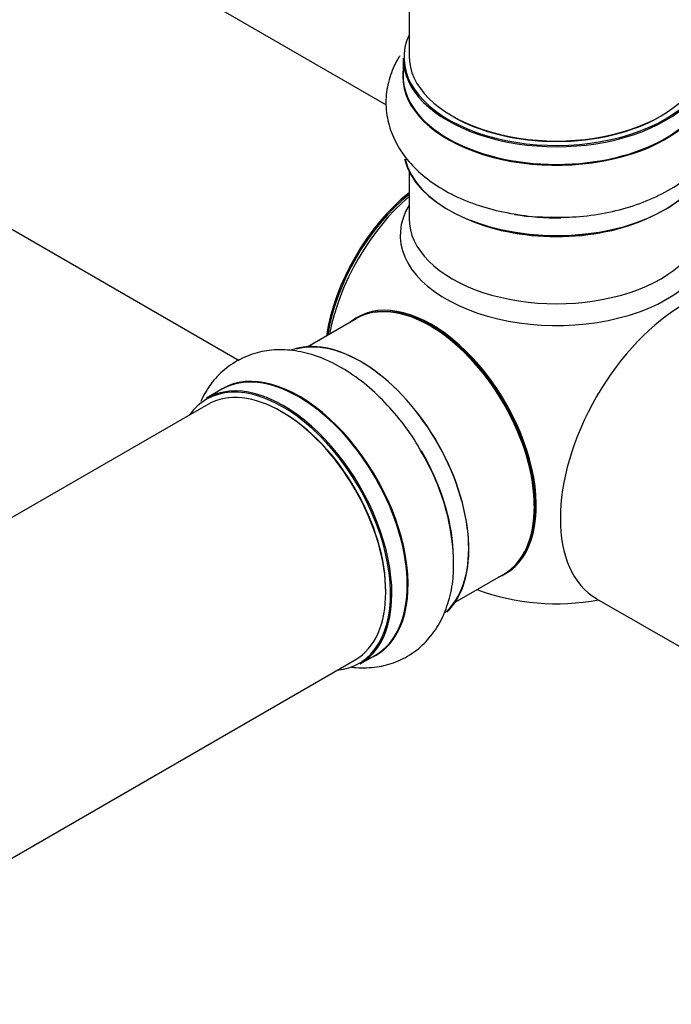
# Model space of a CAD drawing. Units: millimetres. Extents: x 0 to 1503, y 0 to 2567.
# Drawn here: x 1382 to 1452, y 290 to 397 of the extents above; entities that cross this region are included whole.
import ezdxf

# ---------------------------------------------------------------- set-up
doc = ezdxf.new("R2010")
doc.units = ezdxf.units.MM
doc.layers.add('DV6_Défaut', color=7, linetype='Continuous')
doc.layers.add('Défaut', color=7, linetype='Continuous')

# ---------------------------------------------------------------- blocks, each defined once
blk = doc.blocks.new('SE5')
at = {"layer": 'DV6_Défaut', "color": 7, "linetype": 'Continuous'}
for p, q in [((1424.02, 526.85), (1424.02, 393.23)), ((1421.59, 387.89), (1369.7, 417.85)), ((1423.37, 392.99), (1423.37, 391.07)), ((1353.7, 390.14), (1405.58, 360.18)), ((1424.02, 380.69), (1424.02, 375.57)), ((1418.3, 364.71), (1413.03, 361.67)), ((1403.72, 357.05), (1402.06, 356.09)), ((1402.18, 355.41), (1075.04, 166.53)), ((1429.03, 333.96), (1434.3, 337)), ((1444.37, 334.32), (1454.32, 328.58)), ((1418.71, 327.25), (1420.37, 328.21)), ((1091.04, 138.82), (1418.18, 327.69))]:
    blk.add_line(p, q, dxfattribs=at)
for centre, radius, start, end in [((1404.71, 337.71), 24.15, 2.5434, 31.1857), ((1440.02, 358.78), 25, 249.7918, 280.5358)]:
    blk.add_arc(centre, radius, start, end, dxfattribs=at)
for centre, major_axis, start_param, end_param in [((1440.02, 393.07), (16.55, 0), 2.883065, 6.283185), ((1440.02, 393.23), (-16, 0), 0, 3.141593), ((1440.02, 392.99), (-16.65, 0), 0, 3.141593), ((1440.02, 391), (-16.69, 0), 6.211671, 6.283185), ((1440.02, 391), (-16.69, 0), 0, 3.213107), ((1440.02, 391.07), (16.65, 0), 3.141593, 6.283185), ((1440.02, 393.07), (15.8, 0), 3.920682, 5.504096), ((1440.02, 383.35), (16.65, 0), 3.277146, 6.15744), ((1440.02, 383.27), (-16.55, 0), 0.126417, 3.002476), ((1426.16, 366.78), (-8, -13.86), 4.117352, 5.307426), ((1426.23, 366.74), (7.95, 13.77), 0.983382, 2.158211), ((1426.76, 366.43), (-8.27, -14.32), 4.163679, 5.261099), ((1440.02, 373.77), (16.96, 0), 2.802804, 6.283185), ((1440.02, 375.57), (-16, 0), 0, 3.141593), ((1440.02, 382.86), (16, 0), 4.019007, 5.405771), ((1440.02, 385.27), (-16.65, 0), 1.293328, 1.599717), ((1453.87, 350.78), (-9.5, -16.45), 3.141593, 6.283185), ((1426.47, 350.96), (8.03, -13.91), 0, 3.233064), ((1426.3, 350.86), (-8, 13.86), 3.141593, 6.283185), ((1426.44, 350.94), (-7.97, 13.8), 3.351646, 6.073132), ((1426.44, 350.94), (7.9, -13.68), 0.779089, 2.356194), ((1418.73, 346.49), (-8.33, 14.42), 3.276747, 6.189689), ((1418.8, 346.53), (8.27, -14.33), 0.106088, 2.997376), ((1412.05, 342.63), (-8.33, 14.42), 3.141593, 6.283185), ((1412.11, 342.66), (8.35, -14.46), 0, 3.213107), ((1410.32, 341.63), (-8.27, 14.33), 2.883065, 6.283185), ((1410.39, 341.67), (8.32, -14.42), 0, 3.141593), ((1410.18, 341.55), (-8, 13.86), 3.141593, 6.283185), ((1410.32, 341.63), (-8.27, 14.33), 0, 0.258528), ((1410.32, 341.63), (7.9, -13.68), 0.779089, 2.362504), ((1417.07, 345.53), (8.32, -14.42), 0.843691, 1.573901), ((1417.01, 345.5), (-8.35, 14.46), 4.289044, 4.707157), ((1426.47, 350.96), (8.03, -13.91), 6.191714, 6.283185), ((1412.11, 342.66), (8.35, -14.46), 6.211671, 6.283185)]:
    blk.add_ellipse(centre, major_axis=major_axis, ratio=0.57735, start_param=start_param, end_param=end_param, dxfattribs=at)
for points, knots in [([(1423.02, 393.23), (1422.99, 393.19), (1422.58, 392.53), (1421.94, 391.17), (1421.46, 389.01), (1421.53, 386.78), (1422.14, 384.62), (1423.24, 382.63), (1424.79, 380.83), (1426.78, 379.24), (1429.19, 377.88), (1431.97, 376.81), (1434.97, 376.1), (1437.58, 375.74), (1438.99, 375.74), (1439.46, 375.75)], [0, 0, 0, 0, 0.004567, 0.085447, 0.164049, 0.247656, 0.329283, 0.411002, 0.495504, 0.584334, 0.677183, 0.772179, 0.867278, 0.96199, 1, 1, 1, 1]), ([(1439.46, 375.75), (1440.16, 375.73), (1441.76, 375.69), (1444.58, 376.01), (1447.63, 376.68), (1450.51, 377.73), (1453.11, 379.13), (1455.24, 380.81), (1456.84, 382.7), (1457.91, 384.69), (1458.51, 386.84), (1458.57, 389.08), (1458.06, 391.28), (1457.4, 392.62), (1457, 393.25)], [0, 0, 0, 0, 0.054653, 0.14627, 0.238417, 0.33158, 0.426163, 0.522035, 0.604983, 0.683981, 0.760364, 0.841974, 0.921212, 1, 1, 1, 1]), ([(1425.38, 350.22), (1425.24, 350.47), (1424.66, 351.58), (1423.21, 353.6), (1421.16, 355.96), (1418.86, 358.01), (1416.38, 359.66), (1413.87, 360.77), (1411.43, 361.33), (1409.15, 361.38), (1406.94, 360.93), (1404.9, 359.96), (1403.16, 358.51), (1402.07, 357.02), (1401.56, 356.06), (1401.42, 355.74)], [0, 0, 0, 0, 0.022218, 0.113152, 0.204543, 0.296841, 0.390487, 0.485542, 0.568913, 0.648226, 0.724556, 0.806464, 0.885491, 0.963626, 1, 1, 1, 1]), ([(1417.82, 326.9), (1417.97, 326.88), (1418.87, 326.79), (1420.5, 326.84), (1422.66, 327.4), (1424.63, 328.47), (1426.28, 330.01), (1427.53, 331.9), (1428.39, 334.07), (1428.86, 336.42), (1428.86, 337.95), (1428.84, 338.79)], [0, 0, 0, 0, 0.025218, 0.146501, 0.26378, 0.389074, 0.510743, 0.631734, 0.756129, 0.886673, 1, 1, 1, 1])]:
    blk.add_open_spline(points, degree=3, knots=knots, dxfattribs=at)

msp = doc.modelspace()

# ---------------------------------------------------------------- block references
at = {"layer": 'Défaut'}
msp.add_blockref('SE5', (0, 0), dxfattribs=at)

doc.saveas('drawing.dxf')
